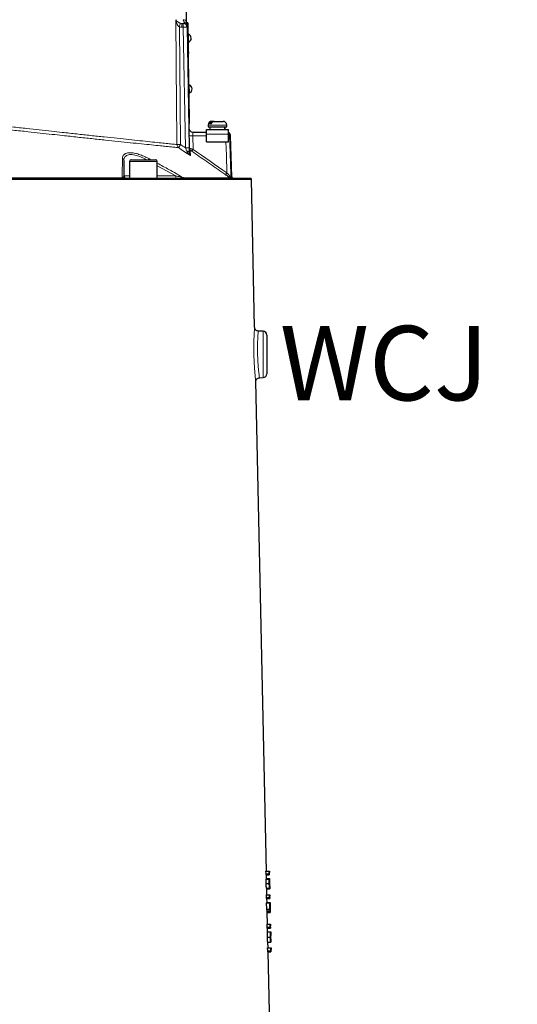
# Model space of a CAD drawing. Units: millimetres. Extents: x 15 to 205, y 5 to 293.
# Drawn here: x 148 to 163, y 129 to 158 of the extents above; entities that cross this region are included whole.
import ezdxf

# ---------------------------------------------------------------- set-up
doc = ezdxf.new("R2010")
doc.units = ezdxf.units.MM
doc.layers.add('AM_BOR', color=7, linetype='Continuous')
doc.styles.add('SLDTEXTSTYLE0', font='TXT', dxfattribs={"width": 0.605})
doc.dimstyles.new('SLDDIMSTYLE0', dxfattribs={"dimtxt": 2, "dimasz": 2, "dimexe": 0, "dimexo": 0.0625, "dimgap": 0.5, "dimtad": 1, "dimdec": 0, "dimlfac": 22, "dimrnd": 1e-09, "dimzin": 12, "dimdsep": 46, "dimtxsty": 'SLDTEXTSTYLE0', "dimsah": 1, "dimcen": 0.09, "dimadec": 0, "dimazin": 3, "dimtfac": 1, "dimtdec": 0, "dimtofl": 0, "dimtmove": 0, "dimatfit": 3, "dimfxl": 0, "dimfrac": 2, "dimtolj": 1, "dimtzin": 12, "dimarcsym": 0})

# ---------------------------------------------------------------- blocks, each defined once
blk = doc.blocks.new('_D_7')
at = {"layer": 'AM_BOR', "color": 7}
for p, q in [((149.878, 174.208), (167.547, 174.208)), ((166.547, 111.24), (166.547, 174.208)), ((153.825, 111.24), (167.547, 111.24))]:
    blk.add_line(p, q, dxfattribs=at)
for points in [[(166.547, 174.208), (166.297, 172.208), (166.797, 172.208)], [(166.547, 111.24), (166.797, 113.24), (166.297, 113.24)]]:
    blk.add_solid(points, dxfattribs=at)
at = {"layer": 'AM_BOR', "color": 7, "insert": (163.969, 141.732), "char_height": 2, "attachment_point": 1, "rotation": 90, "style": 'SLDTEXTSTYLE0'}
blk.add_mtext('H', dxfattribs=at)

msp = doc.modelspace()

# ---------------------------------------------------------------- linework, layer by layer
at = {"color": 7, "linetype": 'Continuous', "lineweight": 25}
for p, q in [((153.397, 157.926), (153.361, 160.255)), ((153.258, 157.867), (153.301, 157.867)), ((153.403, 157.884), (153.403, 157.884)), ((153.435, 157.888), (153.413, 157.888)), ((153.413, 157.888), (153.415, 157.774)), ((153.415, 157.774), (153.415, 157.755)), ((153.415, 157.755), (153.477, 154.196)), ((153.435, 157.888), (153.437, 157.775)), ((153.437, 157.775), (153.449, 157.093)), ((153.453, 157.554), (153.441, 157.554)), ((153.445, 157.313), (153.457, 157.313)), ((153.453, 157.553), (153.453, 157.554)), ((153.457, 157.313), (153.453, 157.553)), ((153.449, 157.093), (153.451, 156.979)), ((153.451, 156.979), (153.428, 156.979)), ((153.429, 156.958), (153.452, 156.959)), ((153.454, 156.822), (153.452, 156.959)), ((153.485, 155.045), (153.454, 156.822)), ((153.479, 156.055), (153.467, 156.054)), ((153.483, 155.814), (153.479, 156.055)), ((153.472, 155.813), (153.483, 155.814)), ((153.487, 154.909), (153.485, 155.045)), ((153.465, 154.909), (153.487, 154.909)), ((153.986, 154.74), (154.634, 154.74)), ((153.986, 154.594), (153.986, 154.74)), ((154.037, 154.867), (154.037, 154.812)), ((154.037, 154.812), (154.583, 154.812)), ((154.13, 154.903), (154.083, 154.903)), ((154.085, 154.812), (154.085, 154.74)), ((154.146, 154.976), (154.164, 154.976)), ((154.21, 154.976), (154.164, 154.976)), ((154.21, 154.976), (154.473, 154.976)), ((154.535, 154.74), (154.535, 154.812)), ((154.583, 154.812), (154.583, 154.867)), ((154.634, 154.594), (154.634, 154.74)), ((153.581, 154.662), (153.986, 154.662)), ((153.986, 154.376), (153.986, 154.594)), ((154.634, 154.376), (154.634, 154.594)), ((154.737, 153.335), (154.695, 154.553)), ((153.986, 154.376), (154.634, 154.376)), ((151.768, 153.844), (152.477, 153.844)), ((151.713, 153.79), (151.713, 153.299)), ((152.531, 153.299), (152.531, 153.79)), ((147.06, 153.299), (155.301, 153.299)), ((154.748, 153.3), (154.717, 153.3)), ((155.405, 148.896), (155.311, 153.256)), ((155.655, 148.78), (155.515, 148.785)), ((155.764, 148.666), (155.764, 147.522)), ((155.753, 132.838), (155.44, 147.291)), ((155.549, 147.405), (155.655, 147.408)), ((155.743, 132.754), (155.741, 132.838)), ((155.741, 132.838), (155.832, 132.838)), ((155.743, 132.754), (155.834, 132.754)), ((155.745, 132.727), (155.836, 132.727)), ((155.757, 132.616), (155.755, 132.727)), ((155.756, 132.616), (155.847, 132.616)), ((155.834, 132.754), (155.832, 132.838)), ((155.832, 132.838), (155.844, 132.838)), ((155.844, 132.797), (155.835, 132.797)), ((155.835, 132.797), (155.836, 132.727)), ((155.844, 132.838), (155.844, 132.797)), ((155.748, 132.464), (155.839, 132.464)), ((155.751, 132.593), (155.842, 132.593)), ((155.757, 132.331), (155.848, 132.331)), ((155.763, 132.307), (155.854, 132.307)), ((155.768, 132.138), (155.764, 132.307)), ((155.842, 132.463), (155.847, 132.463)), ((155.853, 132.395), (155.85, 132.523)), ((155.758, 132.054), (155.756, 132.138)), ((155.756, 132.138), (155.847, 132.138)), ((155.758, 132.054), (155.849, 132.054)), ((155.761, 132.028), (155.852, 132.028)), ((155.773, 131.911), (155.77, 132.028)), ((155.849, 132.054), (155.847, 132.138)), ((155.847, 132.138), (155.859, 132.138)), ((155.86, 132.098), (155.85, 132.098)), ((155.85, 132.098), (155.852, 132.028)), ((155.859, 132.138), (155.86, 132.098)), ((155.765, 131.707), (155.761, 131.894)), ((155.761, 131.894), (155.852, 131.894)), ((155.771, 131.911), (155.862, 131.911)), ((155.856, 131.707), (155.852, 131.894)), ((155.852, 131.894), (155.855, 131.894)), ((155.855, 131.894), (155.858, 131.739)), ((155.857, 131.768), (155.862, 131.768)), ((155.861, 131.755), (155.867, 131.755)), ((155.868, 131.698), (155.866, 131.813)), ((155.765, 131.707), (155.856, 131.707)), ((155.775, 131.661), (155.866, 131.661)), ((155.777, 131.655), (155.777, 131.661)), ((155.778, 131.614), (155.777, 131.655)), ((155.777, 131.655), (155.868, 131.655)), ((155.778, 131.614), (155.869, 131.614)), ((155.787, 131.264), (155.779, 131.614)), ((155.869, 131.614), (155.868, 131.655)), ((155.777, 131.18), (155.775, 131.264)), ((155.775, 131.264), (155.866, 131.264)), ((155.777, 131.18), (155.868, 131.18)), ((155.78, 131.154), (155.871, 131.154)), ((155.791, 131.043), (155.789, 131.154)), ((155.868, 131.18), (155.866, 131.264)), ((155.866, 131.264), (155.878, 131.264)), ((155.878, 131.223), (155.869, 131.223)), ((155.869, 131.223), (155.871, 131.154)), ((155.878, 131.264), (155.878, 131.223)), ((155.782, 130.886), (155.873, 130.886)), ((155.789, 131.043), (155.879, 131.043)), ((155.876, 130.887), (155.886, 130.887)), ((155.887, 130.834), (155.885, 130.936)), ((155.792, 130.481), (155.79, 130.565)), ((155.79, 130.565), (155.881, 130.565)), ((155.795, 130.734), (155.886, 130.734)), ((155.802, 130.565), (155.798, 130.734)), ((155.883, 130.481), (155.881, 130.565)), ((155.881, 130.565), (155.893, 130.565)), ((155.893, 130.565), (155.894, 130.524)), ((155.792, 130.481), (155.883, 130.481)), ((155.795, 130.454), (155.886, 130.454)), ((155.852, 128.23), (155.804, 130.454)), ((155.894, 130.524), (155.884, 130.524)), ((155.884, 130.524), (155.886, 130.454))]:
    msp.add_line(p, q, dxfattribs=at)
at = {"color": 8, "linetype": 'Continuous', "lineweight": 18}
for p, q in [((153.185, 157.766), (153.221, 154.292)), ((153.258, 157.755), (153.258, 157.867)), ((153.301, 157.755), (153.258, 157.755)), ((153.301, 157.755), (153.301, 157.867)), ((153.363, 154.196), (153.301, 157.755)), ((153.437, 157.775), (153.415, 157.774)), ((153.449, 157.093), (153.427, 157.092)), ((153.431, 156.822), (153.454, 156.822)), ((153.462, 155.045), (153.485, 155.045)), ((154.037, 154.867), (154.583, 154.867)), ((153.584, 154.553), (153.581, 154.662)), ((153.584, 154.553), (153.591, 154.148)), ((153.986, 154.553), (153.584, 154.553)), ((153.986, 154.594), (154.634, 154.594)), ((154.695, 154.553), (154.667, 154.553)), ((152.263, 153.844), (152.28, 153.877)), ((152.28, 153.877), (152.342, 153.844)), ((152.531, 153.79), (151.713, 153.79)), ((153.078, 153.367), (152.531, 153.667)), ((142.619, 153.311), (151.501, 153.311)), ((155.311, 153.256), (147.06, 153.256)), ((151.546, 153.367), (151.713, 153.367)), ((152.531, 153.367), (153.078, 153.367)), ((153.078, 153.299), (153.078, 153.367)), ((153.306, 153.311), (154.682, 153.311)), ((154.706, 153.335), (154.737, 153.335)), ((155.655, 147.408), (155.655, 148.78))]:
    msp.add_line(p, q, dxfattribs=at)
at = {"color": 8, "linetype": 'Continuous', "lineweight": 18, "flags": 128}
for points in [[(153.114, 154.292), (153.112, 154.519), (153.103, 155.428), (153.076, 157.979)], [(154.667, 154.553), (154.675, 154.326), (154.704, 153.418), (154.706, 153.335)], [(154.59, 153.452), (154.573, 153.978), (154.56, 154.376)], [(153.48, 154.055), (153.478, 154.063), (153.474, 154.071), (153.466, 154.078), (153.457, 154.085), (153.445, 154.091), (153.431, 154.096), (153.415, 154.1), (153.398, 154.103)]]:
    msp.add_lwpolyline(points, dxfattribs=at)
at = {"color": 8, "linetype": 'Continuous', "lineweight": 18}
for centre, radius, start, end in [((153.415, 157.98), 0.114, 180.6937, 239.1583), ((159.553, 155.839), 6.653, 162.2052, 163.1634), ((153.358, 156.127), 1.629, 88.0016, 91.9984), ((153.302, 157.784), 0.113, 1.0629, 60.6509), ((153.542, 155.368), 0.817, 265.0122, 272.9884), ((154.554, 154.549), 0.114, 1.975, 45.3322), ((154.641, 154.33), 0.224, 83.2828, 91.9157), ((153.228, 154.291), 0.114, 179.552, 232.3288), ((153.174, 157.38), 3.089, 268.8966, 270.874), ((149.803, 156.558), 4.101, 324.917, 326.458), ((153.42, 152.568), 1.629, 88.0016, 91.9984), ((153.545, 154.178), 0.0678, 181.0374, 235.5352), ((152.789, 154.69), 0.968, 322.0832, 325.9934), ((151.485, 153.819), 0.0608, 2.1117, 72.86), ((151.525, 153.329), 0.0301, 216.0495, 266.8431), ((153.339, 153.348), 0.0489, 228.3989, 269.3028), ((153.801, 153.985), 0.952, 322.004, 325.9845), ((154.775, 153.337), 0.0684, 181.9842, 212.6863)]:
    msp.add_arc(centre, radius, start, end, dxfattribs=at)
at = {"color": 7, "linetype": 'Continuous', "lineweight": 25}
for centre, radius, start, end in [((153.301, 157.753), 0.114, 1, 90), ((153.3, 157.84), 0.114, 0.9992, 23.2499), ((153.403, 157.433), 0.131, 0, 67.8797), ((153.403, 157.433), 0.131, 294.1203, 0), ((153.429, 155.933), 0.131, 0, 67.8797), ((153.429, 155.933), 0.131, 294.1203, 0), ((153.581, 154.776), 0.114, 181, 270), ((154.146, 154.867), 0.109, 90, 180), ((154.473, 154.867), 0.109, 0, 90), ((154.581, 154.549), 0.114, 2, 62.4402), ((151.768, 153.79), 0.0545, 90, 180), ((152.477, 153.79), 0.0545, 0, 90), ((151.614, 153.367), 0.0682, 180, 270), ((154.805, 153.337), 0.0682, 182, 212.8021), ((154.763, 153.367), 0.0682, 257.1979, 270), ((155.197, 153.253), 0.114, 1.2398, 23.5782), ((155.651, 148.666), 0.114, 0, 88), ((155.651, 147.522), 0.114, 272, 0)]:
    msp.add_arc(centre, radius, start, end, dxfattribs=at)
for centre, major_axis, ratio, start_param, end_param in [((154.31, 154.759), (0.069, 1.276), 0.167923, 4.706039, 4.763046), ((154.31, 154.72), (0.069, 1.276), 0.167923, 4.736811, 4.793868), ((147.06, 132.432), (8.701, 0), 0.57231, 0.059299, 0.064667), ((147.06, 132.431), (8.792, 0), 0.57231, 0.058813, 0.064125), ((147.06, 131.732), (8.716, 0), 0.57231, 0.059217, 0.064576), ((147.06, 131.732), (8.807, 0), 0.57231, 0.058733, 0.064036), ((147.06, 131.647), (8.809, 0), 0.204876, 0.037176, 0.050761), ((147.06, 131.606), (8.719, 0), 0.20513, 0.030509, 0.056599), ((147.06, 131.606), (8.81, 0), 0.20513, 0.03024, 0.056061), ((147.06, 130.858), (8.735, 0), 0.57231, 0.059116, 0.064463), ((147.06, 130.858), (8.826, 0), 0.57231, 0.058634, 0.063925), ((147.06, 130.159), (8.75, 0), 0.57231, 0.059035, 0.064372), ((147.06, 130.158), (8.841, 0), 0.57231, 0.058554, 0.063837)]:
    msp.add_ellipse(centre, major_axis=major_axis, ratio=ratio, start_param=start_param, end_param=end_param, dxfattribs=at)
at = {"color": 8, "linetype": 'Continuous', "lineweight": 18}
for points, knots in [([(153.185, 157.766), (153.176, 157.772), (153.168, 157.779), (153.153, 157.794), (153.147, 157.802), (153.129, 157.828), (153.119, 157.846), (153.102, 157.883), (153.096, 157.902), (153.087, 157.931), (153.084, 157.94), (153.08, 157.959), (153.078, 157.969), (153.076, 157.979)], [0, 0, 0, 0, 0.125, 0.125, 0.25, 0.25, 0.5, 0.5, 0.75, 0.75, 0.875, 0.875, 1, 1, 1, 1]), ([(153.218, 157.872), (153.208, 157.875), (153.199, 157.879), (153.182, 157.886), (153.174, 157.89), (153.153, 157.903), (153.14, 157.912), (153.118, 157.931), (153.108, 157.94), (153.095, 157.955), (153.091, 157.959), (153.083, 157.969), (153.079, 157.974), (153.076, 157.979)], [0, 0, 0, 0, 0.125, 0.125, 0.25, 0.25, 0.5, 0.5, 0.75, 0.75, 0.875, 0.875, 1, 1, 1, 1]), ([(153.301, 157.979), (153.317, 157.976), (153.349, 157.972), (153.379, 157.949), (153.396, 157.926), (153.395, 157.926), (153.395, 157.926)], [0, 0, 0, 0, 0.274858, 0.551026, 0.82866, 1, 1, 1, 1]), ([(153.357, 157.882), (153.364, 157.885), (153.385, 157.894), (153.403, 157.884), (153.403, 157.884), (153.403, 157.884)], [0, 0, 0, 0, 0.223276, 0.716298, 1, 1, 1, 1]), ([(153.301, 157.867), (153.312, 157.867), (153.322, 157.869), (153.341, 157.874), (153.349, 157.878), (153.357, 157.882)], [0, 0, 0, 0, 0.5, 0.5, 1, 1, 1, 1]), ([(153.159, 154.201), (153.123, 154.204), (153.052, 154.211), (152.926, 154.224), (152.787, 154.238), (152.604, 154.257), (152.37, 154.281), (152.071, 154.311), (151.74, 154.345), (151.383, 154.383), (151.003, 154.423), (150.603, 154.465), (150.181, 154.51), (149.787, 154.553), (149.418, 154.594), (149.078, 154.631), (148.69, 154.675), (148.27, 154.718), (147.745, 154.761), (147.148, 154.798), (146.482, 154.82), (145.82, 154.823), (145.162, 154.807), (144.541, 154.773), (143.964, 154.723), (143.429, 154.662), (142.912, 154.588), (142.436, 154.504), (142.019, 154.417), (141.673, 154.334), (141.375, 154.255), (141.123, 154.179), (140.909, 154.111), (140.74, 154.058), (140.598, 154.015), (140.478, 153.978), (140.383, 153.949), (140.311, 153.927), (140.267, 153.914), (140.248, 153.908), (140.251, 153.909), (140.252, 153.91)], [0, 0, 0, 0, 0.017116, 0.034281, 0.051521, 0.068812, 0.095596, 0.122569, 0.149837, 0.177507, 0.204283, 0.231246, 0.258501, 0.286152, 0.304758, 0.325898, 0.347128, 0.373404, 0.399765, 0.438754, 0.477135, 0.515796, 0.555342, 0.595192, 0.630068, 0.665146, 0.700848, 0.736758, 0.768821, 0.797173, 0.821588, 0.846066, 0.86657, 0.884737, 0.903027, 0.92151, 0.940127, 0.95829, 0.976583, 0.995077, 1, 1, 1, 1]), ([(140.3, 154.001), (140.3, 154.001), (140.296, 154), (140.315, 154.005), (140.357, 154.018), (140.427, 154.04), (140.519, 154.069), (140.635, 154.105), (140.774, 154.149), (140.94, 154.201), (141.149, 154.27), (141.396, 154.344), (141.689, 154.423), (142.035, 154.507), (142.449, 154.594), (142.918, 154.677), (143.426, 154.751), (143.964, 154.814), (144.54, 154.863), (145.152, 154.897), (145.8, 154.914), (146.468, 154.912), (147.136, 154.89), (147.729, 154.854), (148.24, 154.812), (148.659, 154.771), (149.05, 154.726), (149.399, 154.687), (149.77, 154.646), (150.158, 154.603), (150.573, 154.558), (150.973, 154.515), (151.351, 154.475), (151.703, 154.438), (152.028, 154.404), (152.328, 154.373), (152.584, 154.346), (152.797, 154.324), (152.973, 154.306), (153.067, 154.297), (153.114, 154.292)], [0, 0, 0, 0, 0.004265, 0.022347, 0.040627, 0.059041, 0.076999, 0.095082, 0.113357, 0.13176, 0.151766, 0.176006, 0.200306, 0.228853, 0.261822, 0.296881, 0.332135, 0.368011, 0.404107, 0.442703, 0.481582, 0.521358, 0.561446, 0.598942, 0.625119, 0.65138, 0.673103, 0.694913, 0.714483, 0.741208, 0.768119, 0.79532, 0.822916, 0.84964, 0.876553, 0.903758, 0.931363, 0.954832, 0.977359, 1, 1, 1, 1]), ([(153.511, 153.964), (153.448, 154.006), (153.385, 154.049), (153.322, 154.091), (153.268, 154.127), (153.213, 154.164), (153.159, 154.201)], [0, 0, 0, 0, 0.005000001, 0.005000001, 0.005000001, 0.009338156, 0.009338156, 0.009338156, 0.009338156]), ([(153.398, 154.103), (153.393, 154.118), (153.387, 154.133), (153.375, 154.164), (153.369, 154.18), (153.363, 154.196)], [0, 0, 0, 0, 0.5, 0.5, 1, 1, 1, 1]), ([(153.477, 154.177), (153.477, 154.177), (153.478, 154.177), (153.481, 154.177), (153.483, 154.176), (153.489, 154.175), (153.493, 154.174), (153.501, 154.172), (153.506, 154.17), (153.517, 154.168), (153.523, 154.166), (153.535, 154.163), (153.542, 154.161), (153.555, 154.158), (153.562, 154.156), (153.577, 154.152), (153.584, 154.15), (153.591, 154.148)], [0, 0, 0, 0, 0.125, 0.125, 0.25, 0.25, 0.375, 0.375, 0.5, 0.5, 0.625, 0.625, 0.75, 0.75, 0.875, 0.875, 1, 1, 1, 1]), ([(153.553, 154.095), (153.547, 154.098), (153.542, 154.102), (153.532, 154.109), (153.526, 154.112), (153.518, 154.118), (153.514, 154.12), (153.508, 154.123), (153.507, 154.123), (153.507, 154.122)], [0, 0, 0, 0, 0.25, 0.25, 0.5, 0.5, 0.75, 0.75, 1, 1, 1, 1]), ([(151.503, 153.877), (151.503, 153.902), (151.508, 153.926), (151.522, 153.957), (151.527, 153.967), (151.538, 153.981), (151.542, 153.986), (151.55, 153.994), (151.554, 153.998), (151.578, 154.018), (151.602, 154.03), (151.645, 154.042), (151.661, 154.046), (151.694, 154.05), (151.73, 154.052), (151.769, 154.05), (151.811, 154.046), (151.832, 154.043), (151.898, 154.03), (151.944, 154.018), (152.04, 153.987), (152.088, 153.968), (152.16, 153.937), (152.185, 153.925), (152.233, 153.902), (152.257, 153.89), (152.28, 153.877)], [0, 0, 0, 0, 0.125, 0.125, 0.1875, 0.1875, 0.21875, 0.21875, 0.25, 0.25, 0.375, 0.375, 0.4375, 0.4375, 0.5, 0.5625, 0.5625, 0.625, 0.625, 0.75, 0.75, 0.875, 0.875, 0.9375, 0.9375, 1, 1, 1, 1]), ([(152.21, 153.844), (152.197, 153.851), (152.154, 153.875), (152.08, 153.911), (151.992, 153.947), (151.907, 153.974), (151.826, 153.991), (151.75, 153.997), (151.68, 153.991), (151.624, 153.969), (151.593, 153.945), (151.569, 153.916), (151.551, 153.881), (151.548, 153.841), (151.546, 153.821)], [0, 0, 0, 0, 0.0398462, 0.130157, 0.2204012, 0.3042769, 0.3880988, 0.4799071, 0.5717157, 0.6713428, 0.7710797, 0.7855709, 0.8927298, 1, 1, 1, 1]), ([(153.398, 154.103), (153.404, 154.088), (153.411, 154.075), (153.428, 154.049), (153.437, 154.037), (153.456, 154.014), (153.466, 154.004), (153.488, 153.983), (153.499, 153.973), (153.511, 153.964)], [0, 0, 0, 0, 0.25, 0.25, 0.5, 0.5, 0.75, 0.75, 1, 1, 1, 1]), ([(153.48, 154.055), (153.48, 154.045), (153.481, 154.036), (153.485, 154.019), (153.487, 154.011), (153.496, 153.989), (153.503, 153.975), (153.511, 153.964)], [0, 0, 0, 0, 0.25, 0.25, 0.5, 0.5, 1, 1, 1, 1]), ([(154.551, 153.399), (154.513, 153.425), (154.476, 153.451), (154.439, 153.477), (154.29, 153.581), (154.141, 153.685), (153.992, 153.789), (153.845, 153.891), (153.699, 153.993), (153.553, 154.095)], [0, 0, 0, 0, 0.003, 0.003, 0.003, 0.015, 0.015, 0.015, 0.02677091, 0.02677091, 0.02677091, 0.02677091]), ([(152.531, 153.742), (152.647, 153.679), (152.907, 153.537), (153.164, 153.392), (153.306, 153.311)], [0, 0, 0, 0, 0.447391, 1, 1, 1, 1]), ([(151.546, 153.367), (151.546, 153.362), (151.545, 153.357), (151.543, 153.348), (151.541, 153.343), (151.535, 153.333), (151.531, 153.329), (151.522, 153.322), (151.519, 153.32), (151.511, 153.315), (151.507, 153.313), (151.501, 153.311)], [0, 0, 0, 0, 0.25, 0.25, 0.5, 0.5, 0.75, 0.75, 0.875, 0.875, 1, 1, 1, 1]), ([(153.306, 153.311), (153.299, 153.313), (153.29, 153.315), (153.272, 153.319), (153.262, 153.322), (153.234, 153.329), (153.215, 153.333), (153.176, 153.343), (153.156, 153.348), (153.117, 153.357), (153.097, 153.362), (153.078, 153.367)], [0, 0, 0, 0, 0.125, 0.125, 0.25, 0.25, 0.5, 0.5, 0.75, 0.75, 1, 1, 1, 1]), ([(154.59, 153.452), (154.601, 153.439), (154.613, 153.426), (154.637, 153.4), (154.649, 153.388), (154.665, 153.371), (154.671, 153.366), (154.681, 153.356), (154.686, 153.351), (154.692, 153.345), (154.694, 153.343), (154.698, 153.34), (154.699, 153.339), (154.704, 153.336), (154.706, 153.335), (154.706, 153.335)], [0, 0, 0, 0, 0.25, 0.25, 0.5, 0.5, 0.625, 0.625, 0.75, 0.75, 0.8125, 0.8125, 0.875, 0.875, 1, 1, 1, 1]), ([(155.44, 147.291), (155.44, 147.291), (155.44, 147.288), (155.438, 147.306), (155.433, 147.347), (155.427, 147.409), (155.419, 147.491), (155.41, 147.589), (155.402, 147.703), (155.394, 147.827), (155.388, 147.96), (155.384, 148.095), (155.382, 148.23), (155.383, 148.361), (155.385, 148.485), (155.389, 148.608), (155.394, 148.714), (155.399, 148.798), (155.402, 148.853), (155.405, 148.889), (155.405, 148.893), (155.405, 148.896)], [0, 0, 0, 0, 0.017954, 0.071949, 0.124376, 0.178343, 0.23118, 0.285546, 0.338822, 0.393629, 0.446942, 0.501781, 0.554786, 0.609295, 0.662045, 0.716289, 0.786167, 0.838934, 0.893249, 0.945861, 1, 1, 1, 1]), ([(155.515, 148.785), (155.515, 148.783), (155.514, 148.779), (155.512, 148.749), (155.508, 148.701), (155.503, 148.63), (155.498, 148.539), (155.494, 148.433), (155.492, 148.327), (155.492, 148.214), (155.493, 148.099), (155.497, 147.982), (155.503, 147.869), (155.511, 147.761), (155.519, 147.664), (155.528, 147.579), (155.536, 147.509), (155.543, 147.455), (155.547, 147.42), (155.55, 147.404), (155.549, 147.406), (155.549, 147.407)], [0, 0, 0, 0, 0.0529323, 0.1074256, 0.1603871, 0.2148833, 0.2847641, 0.3373171, 0.3913831, 0.4440322, 0.4982202, 0.5511838, 0.6057091, 0.658806, 0.7134513, 0.7663486, 0.8207649, 0.8734461, 0.927643, 0.9804102, 1, 1, 1, 1])]:
    msp.add_open_spline(points, degree=3, knots=knots, dxfattribs=at)
at = {"color": 7, "linetype": 'Continuous', "lineweight": 25}
for points, knots in [([(153.404, 157.885), (153.404, 157.885), (153.404, 157.886), (153.402, 157.89), (153.399, 157.902), (153.396, 157.915), (153.397, 157.924), (153.397, 157.926)], [0, 0, 0, 0, 0.009094, 0.233258, 0.462284, 0.888764, 1, 1, 1, 1]), ([(154.164, 154.976), (154.155, 154.976), (154.146, 154.974), (154.13, 154.968), (154.122, 154.963), (154.111, 154.953), (154.108, 154.949), (154.101, 154.942), (154.098, 154.937), (154.093, 154.928), (154.091, 154.924), (154.087, 154.914), (154.085, 154.909), (154.083, 154.903)], [0, 0, 0, 0, 0.25, 0.25, 0.5, 0.5, 0.625, 0.625, 0.75, 0.75, 0.875, 0.875, 1, 1, 1, 1]), ([(154.13, 154.903), (154.131, 154.909), (154.133, 154.914), (154.137, 154.924), (154.139, 154.928), (154.145, 154.937), (154.148, 154.942), (154.154, 154.949), (154.157, 154.953), (154.168, 154.963), (154.176, 154.968), (154.193, 154.974), (154.201, 154.976), (154.21, 154.976)], [0, 0, 0, 0, 0.125, 0.125, 0.25, 0.25, 0.375, 0.375, 0.5, 0.5, 0.75, 0.75, 1, 1, 1, 1]), ([(153.477, 154.196), (153.477, 154.171), (153.478, 154.147), (153.479, 154.1), (153.479, 154.077), (153.48, 154.055)], [0, 0, 0, 0, 0.5, 0.5, 1, 1, 1, 1]), ([(154.682, 153.311), (154.673, 153.317), (154.663, 153.323), (154.642, 153.337), (154.631, 153.344), (154.608, 153.359), (154.597, 153.367), (154.574, 153.383), (154.562, 153.391), (154.551, 153.399)], [0, 0, 0, 0, 0.25, 0.25, 0.5, 0.5, 0.75, 0.75, 1, 1, 1, 1]), ([(154.682, 153.311), (154.684, 153.31), (154.686, 153.309), (154.69, 153.307), (154.692, 153.306), (154.698, 153.304), (154.701, 153.303), (154.708, 153.302), (154.71, 153.301), (154.715, 153.3), (154.716, 153.3), (154.717, 153.3)], [0, 0, 0, 0, 0.125, 0.125, 0.25, 0.25, 0.5, 0.5, 0.75, 0.75, 1, 1, 1, 1]), ([(155.756, 132.593), (155.756, 132.594), (155.756, 132.605), (155.756, 132.614), (155.756, 132.615), (155.756, 132.616)], [0, 0, 0, 0, 0.08685, 0.594787, 1, 1, 1, 1]), ([(155.847, 132.528), (155.847, 132.534), (155.847, 132.54), (155.846, 132.551), (155.846, 132.557), (155.846, 132.573), (155.846, 132.583), (155.847, 132.595), (155.847, 132.599), (155.847, 132.605), (155.847, 132.608), (155.847, 132.612), (155.847, 132.614), (155.847, 132.616), (155.847, 132.616), (155.847, 132.616)], [0, 0, 0, 0, 0.125, 0.125, 0.25, 0.25, 0.5, 0.5, 0.625, 0.625, 0.75, 0.75, 0.875, 0.875, 1, 1, 1, 1]), ([(155.847, 132.616), (155.847, 132.616), (155.847, 132.616), (155.848, 132.615), (155.848, 132.615), (155.848, 132.613), (155.848, 132.611), (155.848, 132.605), (155.848, 132.601), (155.849, 132.595), (155.849, 132.592), (155.849, 132.587), (155.849, 132.585), (155.849, 132.582)], [0, 0, 0, 0, 0.125, 0.125, 0.25, 0.25, 0.5, 0.5, 0.75, 0.75, 0.875, 0.875, 1, 1, 1, 1]), ([(155.748, 132.464), (155.748, 132.472), (155.748, 132.48), (155.748, 132.496), (155.748, 132.504), (155.748, 132.527), (155.748, 132.541), (155.748, 132.559), (155.748, 132.565), (155.749, 132.574), (155.749, 132.578), (155.749, 132.586), (155.75, 132.588), (155.75, 132.591), (155.75, 132.592), (155.751, 132.593), (155.751, 132.593), (155.751, 132.593)], [0, 0, 0, 0, 0.125, 0.125, 0.25, 0.25, 0.5, 0.5, 0.625, 0.625, 0.75, 0.75, 0.875, 0.875, 0.9375, 0.9375, 1, 1, 1, 1]), ([(155.757, 132.331), (155.756, 132.331), (155.756, 132.331), (155.756, 132.332), (155.756, 132.333), (155.755, 132.336), (155.755, 132.339), (155.754, 132.346), (155.753, 132.351), (155.753, 132.361), (155.752, 132.367), (155.751, 132.379), (155.751, 132.386), (155.75, 132.4), (155.75, 132.408), (155.749, 132.423), (155.749, 132.431), (155.749, 132.448), (155.748, 132.456), (155.748, 132.464)], [0, 0, 0, 0, 0.0625, 0.0625, 0.125, 0.125, 0.25, 0.25, 0.375, 0.375, 0.5, 0.5, 0.625, 0.625, 0.75, 0.75, 0.875, 0.875, 1, 1, 1, 1]), ([(155.763, 132.307), (155.763, 132.308), (155.762, 132.31), (155.762, 132.325), (155.761, 132.331)], [0, 0, 0, 0, 0.583729, 1, 1, 1, 1]), ([(155.839, 132.464), (155.839, 132.472), (155.839, 132.48), (155.839, 132.496), (155.839, 132.504), (155.839, 132.527), (155.839, 132.541), (155.839, 132.559), (155.839, 132.565), (155.84, 132.574), (155.84, 132.578), (155.84, 132.586), (155.841, 132.588), (155.841, 132.591), (155.841, 132.592), (155.842, 132.593), (155.842, 132.593), (155.842, 132.593)], [0, 0, 0, 0, 0.125, 0.125, 0.25, 0.25, 0.5, 0.5, 0.625, 0.625, 0.75, 0.75, 0.875, 0.875, 0.9375, 0.9375, 1, 1, 1, 1]), ([(155.848, 132.331), (155.847, 132.331), (155.847, 132.331), (155.847, 132.332), (155.847, 132.333), (155.846, 132.336), (155.846, 132.339), (155.845, 132.346), (155.845, 132.351), (155.844, 132.361), (155.843, 132.367), (155.842, 132.379), (155.842, 132.386), (155.841, 132.4), (155.841, 132.408), (155.84, 132.423), (155.84, 132.431), (155.84, 132.448), (155.839, 132.456), (155.839, 132.464)], [0, 0, 0, 0, 0.0625, 0.0625, 0.125, 0.125, 0.25, 0.25, 0.375, 0.375, 0.5, 0.5, 0.625, 0.625, 0.75, 0.75, 0.875, 0.875, 1, 1, 1, 1]), ([(155.843, 132.552), (155.843, 132.552), (155.843, 132.552), (155.842, 132.551), (155.842, 132.551), (155.842, 132.548), (155.842, 132.546), (155.842, 132.542), (155.842, 132.541), (155.841, 132.537), (155.841, 132.536), (155.841, 132.53), (155.841, 132.526), (155.841, 132.518), (155.841, 132.513), (155.841, 132.504), (155.841, 132.498), (155.841, 132.488), (155.841, 132.483), (155.841, 132.472), (155.842, 132.467), (155.842, 132.462)], [0, 0, 0, 0, 0.0625, 0.0625, 0.125, 0.125, 0.25, 0.25, 0.3125, 0.3125, 0.375, 0.375, 0.5, 0.5, 0.625, 0.625, 0.75, 0.75, 0.875, 0.875, 1, 1, 1, 1]), ([(155.842, 132.593), (155.842, 132.593), (155.842, 132.593), (155.843, 132.591), (155.843, 132.59), (155.843, 132.587), (155.844, 132.585), (155.844, 132.58), (155.844, 132.578), (155.845, 132.569), (155.845, 132.562), (155.846, 132.55), (155.846, 132.546), (155.846, 132.537), (155.846, 132.533), (155.847, 132.528)], [0, 0, 0, 0, 0.125, 0.125, 0.25, 0.25, 0.375, 0.375, 0.5, 0.5, 0.75, 0.75, 0.875, 0.875, 1, 1, 1, 1]), ([(155.842, 132.462), (155.842, 132.456), (155.842, 132.451), (155.842, 132.441), (155.842, 132.435), (155.843, 132.425), (155.843, 132.42), (155.843, 132.411), (155.844, 132.406), (155.844, 132.397), (155.844, 132.393), (155.845, 132.386), (155.845, 132.383), (155.846, 132.377), (155.846, 132.375), (155.846, 132.373), (155.846, 132.372), (155.847, 132.372), (155.847, 132.372), (155.847, 132.372)], [0, 0, 0, 0, 0.125, 0.125, 0.25, 0.25, 0.375, 0.375, 0.5, 0.5, 0.625, 0.625, 0.75, 0.75, 0.875, 0.875, 0.9375, 0.9375, 1, 1, 1, 1]), ([(155.847, 132.463), (155.847, 132.469), (155.847, 132.474), (155.847, 132.485), (155.847, 132.49), (155.846, 132.5), (155.846, 132.505), (155.846, 132.514), (155.846, 132.519), (155.845, 132.527), (155.845, 132.531), (155.845, 132.538), (155.844, 132.541), (155.844, 132.546), (155.844, 132.549), (155.843, 132.551), (155.843, 132.551), (155.843, 132.552), (155.843, 132.552), (155.843, 132.552)], [0, 0, 0, 0, 0.125, 0.125, 0.25, 0.25, 0.375, 0.375, 0.5, 0.5, 0.625, 0.625, 0.75, 0.75, 0.875, 0.875, 0.9375, 0.9375, 1, 1, 1, 1]), ([(155.847, 132.372), (155.847, 132.372), (155.847, 132.372), (155.847, 132.372), (155.847, 132.373), (155.847, 132.375), (155.848, 132.378), (155.848, 132.383), (155.848, 132.387), (155.848, 132.394), (155.848, 132.398), (155.848, 132.407), (155.848, 132.411), (155.848, 132.421), (155.848, 132.426), (155.848, 132.436), (155.848, 132.442), (155.848, 132.452), (155.848, 132.458), (155.847, 132.463)], [0, 0, 0, 0, 0.0625, 0.0625, 0.125, 0.125, 0.25, 0.25, 0.375, 0.375, 0.5, 0.5, 0.625, 0.625, 0.75, 0.75, 0.875, 0.875, 1, 1, 1, 1]), ([(155.852, 132.462), (155.851, 132.469), (155.851, 132.475), (155.851, 132.489), (155.851, 132.496), (155.851, 132.509), (155.85, 132.516), (155.85, 132.528), (155.85, 132.534), (155.85, 132.545), (155.85, 132.55), (155.849, 132.558), (155.849, 132.562), (155.849, 132.569), (155.849, 132.571), (155.849, 132.574), (155.848, 132.575), (155.848, 132.575), (155.848, 132.575), (155.848, 132.575)], [0, 0, 0, 0, 0.125, 0.125, 0.25, 0.25, 0.375, 0.375, 0.5, 0.5, 0.625, 0.625, 0.75, 0.75, 0.875, 0.875, 0.9375, 0.9375, 1, 1, 1, 1]), ([(155.848, 132.575), (155.848, 132.575), (155.848, 132.575), (155.848, 132.574), (155.848, 132.574), (155.848, 132.571), (155.848, 132.569), (155.848, 132.562), (155.848, 132.558), (155.848, 132.549), (155.848, 132.545), (155.848, 132.534), (155.848, 132.529), (155.848, 132.517), (155.848, 132.511), (155.848, 132.498), (155.848, 132.491), (155.848, 132.478), (155.849, 132.471), (155.849, 132.464)], [0, 0, 0, 0, 0.0625, 0.0625, 0.125, 0.125, 0.25, 0.25, 0.375, 0.375, 0.5, 0.5, 0.625, 0.625, 0.75, 0.75, 0.875, 0.875, 1, 1, 1, 1]), ([(155.849, 132.397), (155.849, 132.393), (155.849, 132.388), (155.85, 132.379), (155.85, 132.375), (155.849, 132.363), (155.849, 132.356), (155.849, 132.347), (155.849, 132.344), (155.849, 132.339), (155.849, 132.337), (155.848, 132.334), (155.848, 132.333), (155.848, 132.331), (155.848, 132.331), (155.848, 132.331)], [0, 0, 0, 0, 0.125, 0.125, 0.25, 0.25, 0.5, 0.5, 0.625, 0.625, 0.75, 0.75, 0.875, 0.875, 1, 1, 1, 1]), ([(155.849, 132.582), (155.849, 132.57), (155.85, 132.553), (155.85, 132.53), (155.85, 132.523)], [0, 0, 0, 0, 0.683906, 1, 1, 1, 1]), ([(155.849, 132.464), (155.849, 132.461), (155.849, 132.457), (155.849, 132.45), (155.849, 132.447), (155.849, 132.436), (155.85, 132.429), (155.85, 132.416), (155.85, 132.409), (155.851, 132.397), (155.851, 132.391), (155.851, 132.38), (155.851, 132.375), (155.852, 132.366), (155.852, 132.362), (155.853, 132.355), (155.853, 132.352), (155.853, 132.35), (155.853, 132.349), (155.853, 132.348), (155.853, 132.348), (155.853, 132.348)], [0, 0, 0, 0, 0.0625, 0.0625, 0.125, 0.125, 0.25, 0.25, 0.375, 0.375, 0.5, 0.5, 0.625, 0.625, 0.75, 0.75, 0.875, 0.875, 0.9375, 0.9375, 1, 1, 1, 1]), ([(155.854, 132.307), (155.854, 132.307), (155.854, 132.308), (155.854, 132.308), (155.854, 132.308), (155.854, 132.31), (155.853, 132.312), (155.853, 132.316), (155.853, 132.319), (155.853, 132.325), (155.852, 132.329), (155.852, 132.337), (155.852, 132.342), (155.851, 132.352), (155.851, 132.357), (155.851, 132.368), (155.85, 132.373), (155.85, 132.385), (155.85, 132.391), (155.849, 132.397)], [0, 0, 0, 0, 0.0625, 0.0625, 0.125, 0.125, 0.25, 0.25, 0.375, 0.375, 0.5, 0.5, 0.625, 0.625, 0.75, 0.75, 0.875, 0.875, 1, 1, 1, 1]), ([(155.853, 132.348), (155.853, 132.348), (155.853, 132.348), (155.853, 132.349), (155.853, 132.35), (155.853, 132.352), (155.854, 132.355), (155.853, 132.361), (155.853, 132.365), (155.853, 132.374), (155.853, 132.379), (155.853, 132.39), (155.853, 132.396), (155.853, 132.408), (155.853, 132.415), (155.852, 132.428), (155.852, 132.434), (155.852, 132.448), (155.852, 132.455), (155.852, 132.462)], [0, 0, 0, 0, 0.0625, 0.0625, 0.125, 0.125, 0.25, 0.25, 0.375, 0.375, 0.5, 0.5, 0.625, 0.625, 0.75, 0.75, 0.875, 0.875, 1, 1, 1, 1]), ([(155.853, 132.395), (155.853, 132.383), (155.854, 132.358), (155.854, 132.33), (155.855, 132.31), (155.854, 132.308), (155.854, 132.307)], [0, 0, 0, 0, 0.233204, 0.496308, 0.785717, 1, 1, 1, 1]), ([(155.77, 131.894), (155.77, 131.9), (155.771, 131.91), (155.771, 131.911), (155.771, 131.911)], [0, 0, 0, 0, 0.594328, 1, 1, 1, 1]), ([(155.862, 131.768), (155.862, 131.773), (155.861, 131.778), (155.861, 131.787), (155.861, 131.792), (155.861, 131.802), (155.861, 131.806), (155.861, 131.815), (155.861, 131.82), (155.861, 131.834), (155.861, 131.842), (155.861, 131.858), (155.861, 131.865), (155.861, 131.878), (155.861, 131.884), (155.861, 131.892), (155.861, 131.894), (155.861, 131.899), (155.861, 131.9), (155.862, 131.905), (155.862, 131.907), (155.862, 131.91), (155.862, 131.91), (155.862, 131.911), (155.862, 131.911), (155.862, 131.911)], [0, 0, 0, 0, 0.0625, 0.0625, 0.125, 0.125, 0.1875, 0.1875, 0.25, 0.25, 0.375, 0.375, 0.5, 0.5, 0.625, 0.625, 0.6875, 0.6875, 0.75, 0.75, 0.875, 0.875, 0.9375, 0.9375, 1, 1, 1, 1]), ([(155.862, 131.911), (155.863, 131.909), (155.863, 131.905), (155.864, 131.874), (155.865, 131.839), (155.866, 131.817), (155.866, 131.813)], [0, 0, 0, 0, 0.319009, 0.640349, 0.923641, 1, 1, 1, 1]), ([(155.863, 131.87), (155.863, 131.87), (155.863, 131.87), (155.863, 131.87), (155.863, 131.869), (155.863, 131.867), (155.863, 131.865), (155.863, 131.86), (155.862, 131.857), (155.862, 131.848), (155.862, 131.844), (155.862, 131.833), (155.862, 131.827), (155.862, 131.815), (155.862, 131.809), (155.863, 131.795), (155.863, 131.788), (155.863, 131.775), (155.863, 131.768), (155.863, 131.761)], [0, 0, 0, 0, 0.0625, 0.0625, 0.125, 0.125, 0.25, 0.25, 0.375, 0.375, 0.5, 0.5, 0.625, 0.625, 0.75, 0.75, 0.875, 0.875, 1, 1, 1, 1]), ([(155.863, 131.715), (155.863, 131.723), (155.863, 131.732), (155.862, 131.746), (155.862, 131.75), (155.862, 131.759), (155.862, 131.764), (155.862, 131.768)], [0, 0, 0, 0, 0.5, 0.5, 0.75, 0.75, 1, 1, 1, 1]), ([(155.867, 131.755), (155.867, 131.759), (155.867, 131.763), (155.867, 131.77), (155.867, 131.774), (155.866, 131.785), (155.866, 131.792), (155.866, 131.806), (155.866, 131.813), (155.865, 131.825), (155.865, 131.831), (155.865, 131.842), (155.865, 131.847), (155.864, 131.856), (155.864, 131.859), (155.864, 131.865), (155.864, 131.867), (155.864, 131.869), (155.863, 131.87), (155.863, 131.87), (155.863, 131.87), (155.863, 131.87)], [0, 0, 0, 0, 0.0625, 0.0625, 0.125, 0.125, 0.25, 0.25, 0.375, 0.375, 0.5, 0.5, 0.625, 0.625, 0.75, 0.75, 0.875, 0.875, 0.9375, 0.9375, 1, 1, 1, 1]), ([(155.863, 131.761), (155.863, 131.756), (155.863, 131.752), (155.864, 131.743), (155.864, 131.739), (155.864, 131.726), (155.864, 131.718), (155.865, 131.701), (155.865, 131.693), (155.866, 131.677), (155.866, 131.669), (155.866, 131.661)], [0, 0, 0, 0, 0.125, 0.125, 0.25, 0.25, 0.5, 0.5, 0.75, 0.75, 1, 1, 1, 1]), ([(155.868, 131.655), (155.868, 131.656), (155.868, 131.657), (155.869, 131.661), (155.869, 131.663), (155.869, 131.669), (155.868, 131.673), (155.868, 131.68), (155.868, 131.685), (155.868, 131.699), (155.868, 131.709), (155.868, 131.726), (155.867, 131.732), (155.867, 131.743), (155.867, 131.749), (155.867, 131.755)], [0, 0, 0, 0, 0.125, 0.125, 0.25, 0.25, 0.375, 0.375, 0.5, 0.5, 0.75, 0.75, 0.875, 0.875, 1, 1, 1, 1]), ([(155.868, 131.698), (155.868, 131.686), (155.869, 131.66), (155.87, 131.632), (155.87, 131.618), (155.869, 131.615), (155.869, 131.614)], [0, 0, 0, 0, 0.2733403, 0.5598889, 0.8782778, 1, 1, 1, 1]), ([(155.782, 130.886), (155.782, 130.889), (155.782, 130.893), (155.782, 130.899), (155.782, 130.903), (155.782, 130.913), (155.782, 130.919), (155.782, 130.932), (155.782, 130.938), (155.782, 130.95), (155.782, 130.956), (155.782, 130.973), (155.782, 130.983), (155.783, 131), (155.783, 131.007), (155.784, 131.017), (155.784, 131.019), (155.785, 131.024), (155.785, 131.027), (155.785, 131.032), (155.786, 131.035), (155.787, 131.039), (155.787, 131.041), (155.788, 131.042), (155.788, 131.043), (155.789, 131.043)], [0, 0, 0, 0, 0.03125, 0.03125, 0.0625, 0.0625, 0.125, 0.125, 0.1875, 0.1875, 0.25, 0.25, 0.375, 0.375, 0.5, 0.5, 0.5625, 0.5625, 0.625, 0.625, 0.75, 0.75, 0.875, 0.875, 1, 1, 1, 1]), ([(155.795, 130.734), (155.795, 130.734), (155.794, 130.734), (155.794, 130.736), (155.793, 130.737), (155.792, 130.74), (155.792, 130.743), (155.791, 130.75), (155.79, 130.754), (155.789, 130.763), (155.789, 130.766), (155.788, 130.773), (155.788, 130.777), (155.787, 130.79), (155.786, 130.799), (155.785, 130.816), (155.785, 130.822), (155.784, 130.834), (155.784, 130.84), (155.783, 130.853), (155.783, 130.859), (155.783, 130.869), (155.783, 130.873), (155.783, 130.879), (155.782, 130.883), (155.782, 130.886)], [0, 0, 0, 0, 0.125, 0.125, 0.25, 0.25, 0.375, 0.375, 0.5, 0.5, 0.5625, 0.5625, 0.625, 0.625, 0.75, 0.75, 0.8125, 0.8125, 0.875, 0.875, 0.9375, 0.9375, 0.96875, 0.96875, 1, 1, 1, 1]), ([(155.873, 130.886), (155.873, 130.889), (155.873, 130.893), (155.873, 130.899), (155.873, 130.903), (155.873, 130.913), (155.873, 130.919), (155.873, 130.932), (155.873, 130.938), (155.873, 130.95), (155.873, 130.956), (155.873, 130.973), (155.873, 130.983), (155.874, 131), (155.874, 131.007), (155.875, 131.017), (155.875, 131.019), (155.876, 131.024), (155.876, 131.027), (155.876, 131.032), (155.877, 131.035), (155.878, 131.039), (155.878, 131.041), (155.879, 131.042), (155.879, 131.043), (155.879, 131.043)], [0, 0, 0, 0, 0.03125, 0.03125, 0.0625, 0.0625, 0.125, 0.125, 0.1875, 0.1875, 0.25, 0.25, 0.375, 0.375, 0.5, 0.5, 0.5625, 0.5625, 0.625, 0.625, 0.75, 0.75, 0.875, 0.875, 1, 1, 1, 1]), ([(155.886, 130.734), (155.886, 130.734), (155.885, 130.734), (155.885, 130.736), (155.884, 130.737), (155.883, 130.74), (155.883, 130.743), (155.882, 130.75), (155.881, 130.754), (155.88, 130.763), (155.88, 130.766), (155.879, 130.773), (155.879, 130.777), (155.878, 130.79), (155.877, 130.799), (155.876, 130.816), (155.876, 130.822), (155.875, 130.834), (155.875, 130.84), (155.874, 130.853), (155.874, 130.859), (155.874, 130.869), (155.874, 130.873), (155.874, 130.879), (155.874, 130.883), (155.873, 130.886)], [0, 0, 0, 0, 0.125, 0.125, 0.25, 0.25, 0.375, 0.375, 0.5, 0.5, 0.5625, 0.5625, 0.625, 0.625, 0.75, 0.75, 0.8125, 0.8125, 0.875, 0.875, 0.9375, 0.9375, 0.96875, 0.96875, 1, 1, 1, 1]), ([(155.88, 131.002), (155.88, 131.002), (155.88, 131.002), (155.879, 131.001), (155.879, 131), (155.879, 130.999), (155.879, 130.999), (155.878, 130.997), (155.878, 130.997), (155.878, 130.995), (155.878, 130.994), (155.877, 130.99), (155.877, 130.986), (155.877, 130.978), (155.876, 130.973), (155.876, 130.964), (155.876, 130.961), (155.876, 130.954), (155.876, 130.95), (155.875, 130.937), (155.875, 130.928), (155.875, 130.913), (155.875, 130.908), (155.876, 130.898), (155.876, 130.893), (155.876, 130.887)], [0, 0, 0, 0, 0.125, 0.125, 0.1875, 0.1875, 0.25, 0.25, 0.3125, 0.3125, 0.375, 0.375, 0.5, 0.5, 0.625, 0.625, 0.6875, 0.6875, 0.75, 0.75, 0.875, 0.875, 0.9375, 0.9375, 1, 1, 1, 1]), ([(155.876, 130.887), (155.876, 130.882), (155.876, 130.877), (155.876, 130.867), (155.877, 130.862), (155.877, 130.852), (155.877, 130.847), (155.878, 130.838), (155.878, 130.833), (155.878, 130.825), (155.878, 130.821), (155.879, 130.814), (155.879, 130.81), (155.88, 130.801), (155.88, 130.796), (155.881, 130.79), (155.881, 130.788), (155.882, 130.785), (155.882, 130.784), (155.882, 130.782), (155.883, 130.781), (155.883, 130.779), (155.883, 130.778), (155.884, 130.777), (155.884, 130.776), (155.885, 130.775), (155.885, 130.775), (155.885, 130.775)], [0, 0, 0, 0, 0.0625, 0.0625, 0.125, 0.125, 0.1875, 0.1875, 0.25, 0.25, 0.3125, 0.3125, 0.375, 0.375, 0.5, 0.5, 0.5625, 0.5625, 0.625, 0.625, 0.6875, 0.6875, 0.75, 0.75, 0.875, 0.875, 1, 1, 1, 1]), ([(155.879, 131.043), (155.88, 131.042), (155.881, 131.041), (155.882, 131.03), (155.883, 131.005), (155.884, 130.973), (155.885, 130.945), (155.885, 130.936)], [0, 0, 0, 0, 0.232317, 0.468751, 0.674585, 0.882215, 1, 1, 1, 1]), ([(155.883, 130.985), (155.883, 130.988), (155.883, 130.991), (155.882, 130.995), (155.882, 130.997), (155.882, 131), (155.881, 131.001), (155.881, 131.002), (155.881, 131.002), (155.88, 131.002)], [0, 0, 0, 0, 0.25, 0.25, 0.5, 0.5, 0.75, 0.75, 1, 1, 1, 1]), ([(155.886, 130.887), (155.886, 130.893), (155.885, 130.898), (155.885, 130.909), (155.885, 130.915), (155.885, 130.925), (155.885, 130.93), (155.884, 130.94), (155.884, 130.944), (155.884, 130.953), (155.884, 130.957), (155.884, 130.964), (155.884, 130.967), (155.883, 130.973), (155.883, 130.976), (155.883, 130.981), (155.883, 130.983), (155.883, 130.985)], [0, 0, 0, 0, 0.125, 0.125, 0.25, 0.25, 0.375, 0.375, 0.5, 0.5, 0.625, 0.625, 0.75, 0.75, 0.875, 0.875, 1, 1, 1, 1]), ([(155.885, 130.775), (155.886, 130.775), (155.886, 130.775), (155.886, 130.776), (155.886, 130.777), (155.887, 130.779), (155.887, 130.78), (155.887, 130.785), (155.887, 130.788), (155.887, 130.796), (155.887, 130.801), (155.887, 130.81), (155.887, 130.813), (155.887, 130.821), (155.887, 130.825), (155.887, 130.837), (155.887, 130.846), (155.886, 130.861), (155.886, 130.866), (155.886, 130.877), (155.886, 130.882), (155.886, 130.887)], [0, 0, 0, 0, 0.125, 0.125, 0.25, 0.25, 0.375, 0.375, 0.5, 0.5, 0.625, 0.625, 0.6875, 0.6875, 0.75, 0.75, 0.875, 0.875, 0.9375, 0.9375, 1, 1, 1, 1]), ([(155.887, 130.834), (155.887, 130.822), (155.888, 130.797), (155.888, 130.765), (155.888, 130.736), (155.887, 130.735), (155.886, 130.734)], [0, 0, 0, 0, 0.14532, 0.311039, 0.564673, 1, 1, 1, 1])]:
    msp.add_open_spline(points, degree=3, knots=knots, dxfattribs=at)
at = {"color": 8, "linetype": 'Continuous', "lineweight": 18}
for points in [[(153.258, 157.755), (153.233, 157.755), (153.209, 157.759), (153.185, 157.766)], [(153.218, 157.872), (153.231, 157.869), (153.245, 157.867), (153.258, 157.867)], [(153.221, 154.292), (153.268, 154.26), (153.316, 154.228), (153.363, 154.196)], [(153.507, 154.122), (153.508, 154.089), (153.509, 154.035), (153.511, 153.964)], [(153.591, 154.148), (153.924, 153.916), (154.257, 153.684), (154.59, 153.452)], [(151.501, 153.311), (151.501, 153.504), (151.502, 153.694), (151.503, 153.877)]]:
    msp.add_open_spline(points, degree=3, dxfattribs=at)
at = {"color": 7, "linetype": 'Continuous', "lineweight": 25}
for points in [[(151.546, 153.821), (151.546, 153.673), (151.546, 153.521), (151.546, 153.367)], [(155.515, 148.785), (155.5, 148.787), (155.472, 148.791), (155.436, 148.817), (155.411, 148.853), (155.407, 148.881), (155.405, 148.896)], [(155.44, 147.289), (155.441, 147.304), (155.444, 147.333), (155.469, 147.371), (155.505, 147.398), (155.535, 147.403), (155.55, 147.405)]]:
    msp.add_open_spline(points, degree=3, dxfattribs=at)

# ---------------------------------------------------------------- texts
at = {"layer": 'AM_BOR', "insert": (156.149, 148.937), "char_height": 2.2, "attachment_point": 1, "style": 'SLDTEXTSTYLE0'}
msp.add_mtext('WCJ', dxfattribs=at)

# ---------------------------------------------------------------- dimensions: what is measured, and where the dimension line sits
at = {"layer": 'AM_BOR', "color": 7}
dim = msp.add_linear_dim(base=(166.547, 174.208), p1=(152.825, 111.24), p2=(148.878, 174.208), angle=90, text='H', dimstyle='SLDDIMSTYLE0', dxfattribs=at)
dim.commit()
dim.dimension.update_dxf_attribs({"geometry": '_D_7', "text_midpoint": (166.547, 142.724), "dimtype": 160})

doc.saveas('drawing.dxf')
